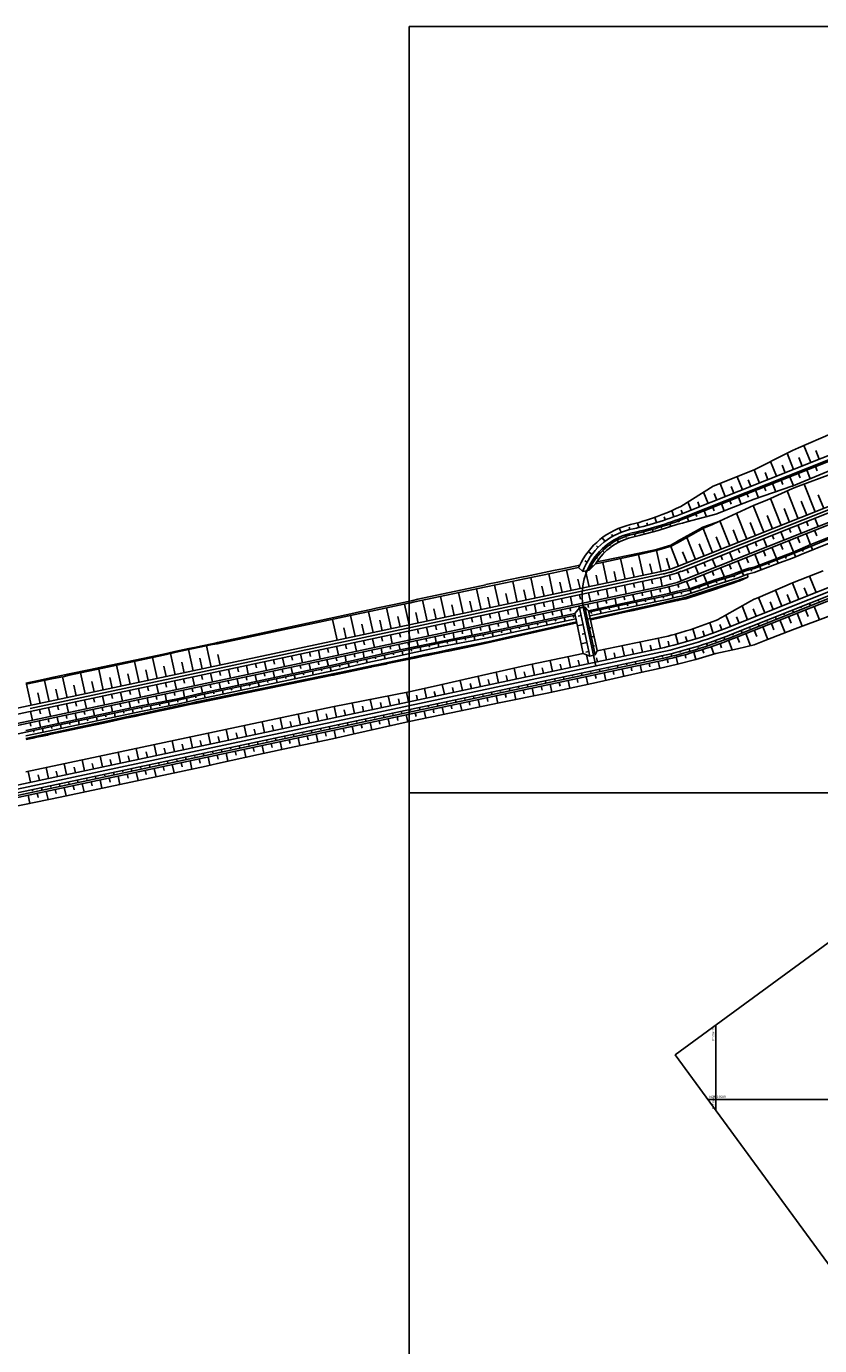
# Model space of a CAD drawing. Units: inches. Extents: x 393354 to 413121, y 9616943 to 9632944.
# Drawn here: x 397501 to 398535, y 9619279 to 9621000 of the extents above; entities that cross this region are included whole.
import ezdxf
from ezdxf.enums import TextEntityAlignment as Align

# ---------------------------------------------------------------- set-up
doc = ezdxf.new("R2010")
doc.units = ezdxf.units.IN
doc.header["$MEASUREMENT"] = 0
for name, color, linetype in [('0_MALHA', 7, 'Continuous'), ('FOTOS', 253, 'Continuous'), ('malha-lin', 8, 'Continuous'), ('malha-txt', 2, 'Continuous'), ('Pimental', 1, 'Continuous')]:
    doc.layers.add(name, color=color, linetype=linetype)
doc.styles.add('L50', font='ROMANS.SHX', dxfattribs={"height": 0.00125})
picture_1 = doc.add_image_def('image3.jpg', size_in_pixel=(3334, 3334))
picture_2 = doc.add_image_def('image4.jpg', size_in_pixel=(3334, 3334))

# ---------------------------------------------------------------- blocks, each defined once
blk = doc.blocks.new('Pimental')
at = {"layer": 'Pimental'}
for p, q in [((2406.1, 339.7), (2870.5, 524.5)), ((2408, 335.1), (2872.4, 519.9)), ((2408.7, 333.2), (2873.1, 518)), ((2910.3, 473.8), (2400.5, 270.9)), ((2401.9, 267.4), (2911.7, 470.3)), ((2913.1, 466.9), (2403.3, 263.9)), ((2917.4, 456), (2407.6, 253.1)), ((2408.6, 250.4), (2918.5, 453.4)), ((2555.9, 424.9), (2598.5, 443.1)), ((2498.5, 396.4), (2542.1, 418.5)), ((2549.8, 396.9), (2541.3, 418.1)), ((2542.1, 418.5), (2548.5, 421.7)), ((2548.5, 421.7), (2555.9, 424.9)), ((2572.1, 405.8), (2563.2, 428)), ((2583.2, 410.2), (2578.7, 421.5)), ((2444.8, 374.9), (2498.5, 396.4)), ((2505.2, 379.1), (2498.3, 396.3)), ((2527.5, 388), (2519.8, 407.2)), ((2538.6, 392.4), (2534.6, 402.6)), ((2549.1, 375.5), (2598.5, 395.9)), ((2560.9, 401.3), (2556.6, 412.3)), ((2567, 396.2), (2571.5, 384.8)), ((2578.1, 400.6), (2580.4, 395)), ((2482.9, 370.3), (2476.1, 387.4)), ((2494, 374.7), (2490.6, 383.3)), ((2516.3, 383.6), (2512.7, 392.7)), ((2533.5, 382.9), (2535.8, 377.3)), ((2544.7, 387.3), (2549.4, 375.6)), ((2555.8, 391.8), (2558.1, 386)), ((2556.1, 374.9), (2598.5, 390.6)), ((2402.5, 348.7), (2444.8, 374.9)), ((2438.3, 352.5), (2432.4, 367.2)), ((2444.8, 374.9), (2444.8, 374.9)), ((2444.8, 374.9), (2444.8, 374.9)), ((2449.4, 356.9), (2446.1, 365.3)), ((2460.6, 361.4), (2453.8, 378.5)), ((2465.3, 191), (2929.7, 375.9)), ((2467.1, 186.4), (2931.6, 371.2)), ((2471.7, 365.8), (2468.3, 374.4)), ((2933.4, 366.6), (2469, 181.8)), ((2933.4, 366.6), (2469, 181.8)), ((2934.7, 363.4), (2470.2, 178.6)), ((2488.9, 365.1), (2490.8, 360.5)), ((2498.5, 358.2), (2547.3, 374.9)), ((2500.1, 369.6), (2503.9, 360)), ((2511.2, 374), (2513.3, 369)), ((2515, 356.8), (2543.5, 369.9)), ((2522.4, 378.5), (2526.6, 367.8)), ((2555.6, 332.6), (2541.2, 368.8)), ((2543.5, 369.9), (2548.5, 372.1)), ((2547.3, 374.9), (2548.5, 375.2)), ((2548.5, 375.2), (2549.1, 375.5)), ((2548.5, 372.1), (2556.1, 374.9)), ((2577.9, 341.5), (2563.5, 377.6)), ((2589.1, 345.9), (2581.9, 363.9)), ((2402.5, 348.7), (2402.5, 348.7)), ((2416, 343.6), (2411.7, 354.4)), ((2427.1, 348.1), (2424.6, 354.4)), ((2444.4, 347.4), (2446.1, 342.9)), ((2448.5, 338.5), (2471.2, 347.5)), ((2453.1, 329.5), (2498.5, 350.2)), ((2455.5, 351.8), (2459.1, 342.7)), ((2466.7, 356.3), (2468.5, 351.7)), ((2935.6, 361.1), (2471.2, 176.3)), ((2471.2, 347.5), (2498.5, 358.2)), ((2477.8, 360.7), (2481.4, 351.6)), ((2511, 314.9), (2497.2, 349.6)), ((2498.5, 350.2), (2515, 356.8)), ((2533.3, 323.8), (2519.4, 358.8)), ((2544.5, 328.2), (2537.4, 346)), ((2566.8, 337.1), (2559.5, 355.3)), ((2336.8, 324.9), (2348.5, 327.7)), ((2347.7, 321.1), (2346.2, 327.2)), ((2348.5, 327.7), (2353, 329.3)), ((2359.3, 324.1), (2358.4, 327.4)), ((2370.8, 327.4), (2368.7, 334.4)), ((2382.3, 331), (2381, 334.8)), ((2393.6, 335), (2390.7, 343.1)), ((2399.7, 329.7), (2400.4, 327.9)), ((2404.8, 339.2), (2403.1, 343.6)), ((2404.9, 326.9), (2410.6, 328.4)), ((2410.6, 328.4), (2448.5, 338.5)), ((2410.9, 334.1), (2412.9, 329)), ((2422.1, 338.5), (2423.3, 335.3)), ((2431.5, 321.5), (2448.6, 327.8)), ((2433.2, 343), (2436.3, 335.2)), ((2453.1, 329.5), (2443, 324.4)), ((2448.6, 327.8), (2453.1, 329.5)), ((2466.4, 297.1), (2453.5, 329.7)), ((2488.7, 306), (2475.3, 339.6)), ((2499.9, 310.4), (2493.1, 327.5)), ((2522.2, 319.3), (2515.3, 336.7)), ((2566.4, 328.8), (2568.6, 323.4)), ((2577.5, 333.3), (2581.9, 322.4)), ((2313.8, 309.6), (2312.3, 312.1)), ((2324.6, 314.8), (2322.4, 320.3)), ((2336, 318.4), (2335.4, 321.4)), ((2335.5, 318.3), (2335.6, 318.4)), ((2335.6, 318.4), (2335.7, 318.4)), ((2338, 308.2), (2348.5, 310.6)), ((2342.3, 312.6), (2343, 309.4)), ((2348.5, 310.6), (2373, 317)), ((2353.9, 315.4), (2354.3, 313.8)), ((2365.5, 318.5), (2366.4, 315.3)), ((2373, 317), (2398.8, 325.4)), ((2377, 322), (2377.5, 320.3)), ((2388.4, 325.7), (2389.5, 322.4)), ((2432.1, 320.1), (2398.5, 301.3)), ((2398.5, 303.2), (2424.2, 317.5)), ((2398.8, 325.4), (2404.9, 326.9)), ((2424.2, 317.5), (2431.5, 321.5)), ((2444.1, 288.3), (2431.6, 319.8)), ((2443, 324.4), (2432.1, 320.1)), ((2477.6, 301.6), (2471, 318.1)), ((2521.8, 311.1), (2524, 305.7)), ((2532.9, 315.5), (2537.3, 304.7)), ((2544.1, 320), (2546.3, 314.5)), ((2555.2, 324.4), (2559.6, 313.5)), ((2566, 313.1), (2571.9, 298.5)), ((2577.2, 317.5), (2580.1, 310.2)), ((2294.8, 295), (2292.6, 297.2)), ((2303.8, 302.9), (2300.1, 307.7)), ((2309.5, 298.5), (2310.5, 297.1)), ((2319.7, 304.8), (2321.2, 301.8)), ((2330.7, 309.6), (2331.2, 308)), ((2370.7, 292.4), (2389.6, 298.1)), ((2390.2, 296.7), (2371, 290.9)), ((2399.5, 270.5), (2389.4, 296.5)), ((2389.6, 298.1), (2397.7, 302.7)), ((2398.5, 301.3), (2390.2, 296.7)), ((2397.7, 302.7), (2398.5, 303.2)), ((2421.8, 279.4), (2410.4, 308)), ((2433, 283.8), (2426.7, 299.6)), ((2455.3, 292.7), (2448.8, 309.1)), ((2477.2, 293.3), (2479.4, 287.9)), ((2488.3, 297.8), (2492.7, 286.9)), ((2499.5, 302.2), (2501.7, 296.8)), ((2510.6, 306.7), (2515, 295.8)), ((2521.4, 295.4), (2527.3, 280.6)), ((2532.6, 299.8), (2535.6, 292.3)), ((2543.7, 304.2), (2549.7, 289.2)), ((2548.5, 288.6), (2572.3, 298.7)), ((2568.7, 295.1), (2548.5, 286.6)), ((2554.9, 308.7), (2557.8, 301.2)), ((2598.5, 301.6), (2559.6, 286)), ((2598.5, 307), (2568.7, 295.1)), ((2572.3, 298.7), (2598.5, 309.2)), ((2572.6, 296.6), (2574.4, 292)), ((2280.3, 275.9), (2277.5, 277.6)), ((2286.9, 286), (2281.8, 289.8)), ((2292.4, 281.7), (2293.8, 280.6)), ((2293, 276.4), (2299.6, 277.8)), ((2348.5, 285.9), (2298.5, 275.2)), ((2299.6, 277.8), (2301.8, 278.2)), ((2300.3, 290.7), (2302.7, 288.3)), ((2300.7, 275.6), (2306.4, 248.7)), ((2301.8, 278.2), (2348.2, 287.7)), ((2301.8, 278.2), (2301.8, 278.2)), ((2324.1, 280.7), (2329.9, 253.7)), ((2347.6, 285.7), (2353.3, 258.7)), ((2348.2, 287.7), (2370.7, 292.4)), ((2371, 290.9), (2348.5, 285.9)), ((2371, 290.9), (2376.8, 263.7)), ((2388.2, 266.6), (2383.9, 280.9)), ((2410.7, 274.9), (2405, 289.3)), ((2432.6, 275.6), (2434.8, 270.2)), ((2443.7, 280), (2448.1, 269.2)), ((2454.9, 284.5), (2457.1, 279)), ((2466, 288.9), (2470.4, 278)), ((2476.8, 277.6), (2482, 264.7)), ((2488, 282), (2490.7, 275.2)), ((2498.5, 269.5), (2548.5, 288.6)), ((2499.1, 286.5), (2504.9, 272)), ((2510.3, 290.9), (2513.2, 283.6)), ((2548.5, 286.6), (2517.8, 274.9)), ((2528, 278.7), (2529.8, 274.2)), ((2548.5, 281.3), (2531.5, 274.9)), ((2539.2, 283), (2540.1, 280.7)), ((2559.6, 286), (2548.5, 281.3)), ((2550.4, 287.4), (2552.3, 282.9)), ((2561.5, 292), (2562.4, 289.8)), ((1554.1, 85), (2377.6, 260.1)), ((2237.2, 262), (2198.7, 254)), ((2200.2, 257.3), (2236.6, 264.8)), ((2236, 233.8), (2230.3, 260.6)), ((2236.6, 264.8), (2238.9, 265.3)), ((2236.6, 264.8), (2236.6, 264.8)), ((2248.7, 264.5), (2237.2, 262)), ((2238.9, 265.3), (2248.2, 267.2)), ((2248.2, 267.2), (2248.5, 267.3)), ((2248.2, 267.2), (2248.2, 267.2)), ((2248.5, 267.3), (2270.7, 271.8)), ((2266.8, 268.4), (2248.7, 264.5)), ((2259.4, 238.8), (2253.7, 265.6)), ((2269.3, 269), (2266.8, 268.4)), ((2269.3, 269), (2274.6, 263.7)), ((2376.8, 263.7), (2271.2, 241.3)), ((2274.6, 263.7), (2282.9, 265.5)), ((2278.5, 264.5), (2282.9, 243.8)), ((2282.9, 265.5), (2291.2, 273.6)), ((2285.9, 271.6), (2288, 270.5)), ((2298.5, 275.2), (2291.2, 273.6)), ((2292, 258.8), (2294.7, 246.3)), ((2315.5, 263.8), (2318.1, 251.2)), ((2338.9, 268.8), (2341.6, 256.2)), ((2362.4, 273.8), (2365.1, 261.2)), ((2390, 262.7), (2377.6, 260.1)), ((2387.7, 258.7), (2389.3, 253)), ((2401.9, 267.4), (2390, 262.7)), ((2399.1, 262.3), (2403.1, 251.4)), ((2410.3, 266.7), (2412.5, 261.3)), ((2421.4, 271.2), (2425.8, 260.3)), ((2432.3, 259.9), (2436.6, 249)), ((2443.4, 264.3), (2445.7, 258.6)), ((2448.5, 253.1), (2466.9, 258.7)), ((2454.5, 268.7), (2459.4, 256.4)), ((2465.7, 273.2), (2468.3, 266.7)), ((2466.9, 258.7), (2485.1, 266)), ((2488.2, 265), (2469.9, 257.7)), ((2471.7, 258.5), (2472.5, 256.3)), ((2489.4, 260.1), (2477.4, 255.3)), ((2482.8, 262.9), (2484.7, 258.2)), ((2485.1, 266), (2491.6, 267.9)), ((2488.9, 265.2), (2488.2, 265)), ((2498.5, 267.4), (2488.9, 265.2)), ((2498.5, 262.2), (2489.4, 260.1)), ((2489.4, 260.1), (2490.1, 256.3)), ((2491.6, 267.9), (2498.5, 269.5)), ((2494.2, 266.5), (2494.8, 264)), ((2531.5, 274.9), (2498.5, 262.2)), ((2517.8, 274.9), (2498.5, 267.4)), ((2505.6, 270.2), (2507.4, 265.6)), ((2516.8, 274.5), (2517.7, 272.2)), ((2588.2, 264.6), (2548.5, 248.7)), ((32.3, -234.7), (2271.2, 241.3)), ((2378.4, 256.4), (33.8, -242)), ((2380.8, 244.9), (36.3, -253.4)), ((36.8, -256.2), (2381.4, 242.2)), ((2148.7, 243.8), (2053.5, 223.6)), ((2059.7, 227.5), (2148.2, 246.5)), ((2142.1, 213.8), (2136.3, 241.1)), ((2148.2, 246.5), (2148.2, 246.6)), ((2148.2, 246.6), (2148.5, 246.6)), ((2148.5, 246.6), (2166, 250.3)), ((2174, 248.8), (2148.7, 243.8)), ((2165.5, 218.8), (2159.8, 246)), ((2166, 250.3), (2175.7, 252.3)), ((2166, 250.3), (2166, 250.3)), ((2198.7, 254), (2174, 248.8)), ((2175.7, 252.3), (2196.8, 256.6)), ((2189, 223.8), (2183.3, 250.8)), ((2196.8, 256.6), (2197.5, 256.8)), ((2197.5, 256.8), (2200.2, 257.3)), ((2212.5, 228.8), (2206.8, 255.7)), ((2224.2, 231.3), (2221.4, 244.7)), ((2247.7, 236.3), (2244.9, 249.7)), ((2268.5, 253.8), (2271.2, 241.3)), ((2317.3, 243.4), (2318.6, 237.7)), ((2329.1, 245.9), (2331.5, 234.5)), ((2340.8, 248.4), (2342, 242.7)), ((2352.6, 250.9), (2355, 239.5)), ((2364.3, 253.4), (2365.5, 247.7)), ((2376, 255.9), (2378.5, 244.4)), ((2387.2, 243.5), (2389.1, 235.6)), ((2398.7, 246.9), (2400, 242.8)), ((2408.8, 229.8), (2448.3, 242.7)), ((2409.2, 228.2), (2449, 241.1)), ((2410, 251), (2413.8, 241.3)), ((2412.4, 241), (2415.3, 241.7)), ((2448.5, 251.2), (2413.2, 239.1)), ((2448.5, 246.5), (2414.8, 234.9)), ((2415.3, 241.7), (2448.5, 253.1)), ((2421.1, 255.4), (2423.2, 250.3)), ((2426.1, 243.5), (2426.8, 241.4)), ((2437.4, 247.4), (2438.9, 243.2)), ((2448.3, 242.7), (2462.2, 247.2)), ((2469.9, 257.7), (2448.5, 251.2)), ((2477.4, 255.3), (2448.5, 246.5)), ((2448.8, 251.3), (2449.4, 249.1)), ((2449, 241.1), (2452.6, 242.3)), ((2449, 241.1), (2449, 241.1)), ((2452.6, 242.3), (2472.4, 248.8)), ((2460.2, 254.8), (2461.5, 250.5)), ((2462.2, 247.2), (2472.9, 250.7)), ((2472.4, 248.8), (2475.4, 250)), ((2472.4, 248.8), (2472.4, 248.8)), ((2472.9, 250.7), (2478.9, 252.6)), ((2475.4, 250), (2479.7, 251.4)), ((2478.9, 252.6), (2479.3, 252.8)), ((2479.3, 252.8), (2490, 256.2)), ((2479.7, 251.4), (2490.1, 256.3)), ((2479.7, 251.4), (2479.7, 251.4)), ((2548.5, 248.7), (2503.1, 229.5)), ((2556.7, 227.4), (2548.2, 248.6)), ((2567.8, 231.9), (2563.6, 242.5)), ((2579, 236.3), (2570.5, 257.5)), ((2028.8, 220.8), (2053.1, 226)), ((2053.1, 226), (2059.7, 227.5)), ((2071.6, 198.8), (2065.8, 226.2)), ((2095.1, 203.8), (2089.3, 231.2)), ((2118.6, 208.8), (2112.8, 236.2)), ((2130.3, 211.3), (2127.4, 225)), ((2153.8, 216.3), (2150.9, 230)), ((2177.3, 221.3), (2174.4, 234.8)), ((2200.8, 226.3), (2197.9, 239.8)), ((2235.2, 225.9), (2237.6, 214.5)), ((2246.9, 228.4), (2248.1, 222.7)), ((2258.7, 230.9), (2261.1, 219.5)), ((2270.4, 233.4), (2271.6, 227.7)), ((2282.1, 235.9), (2284.6, 224.5)), ((2373.5, 224.9), (2283.8, 205.7)), ((2293.9, 238.4), (2295.1, 232.7)), ((2298.5, 215.9), (2383.1, 234.1)), ((2349.4, 224.9), (2298.5, 213.9)), ((2305, 226), (2305.9, 221.8)), ((2305.6, 240.9), (2308, 229.5)), ((2316.8, 228.5), (2318.5, 220.2)), ((2328.5, 231), (2329.4, 226.8)), ((2340.2, 233.4), (2342, 225.3)), ((2344.5, 223.8), (2345.5, 218.9)), ((2383.5, 232.1), (2349.4, 224.9)), ((2352, 235.9), (2352.8, 231.9)), ((2356.2, 226.3), (2356.7, 223.9)), ((2363.7, 238.4), (2365.4, 230.3)), ((2368, 228.8), (2369, 223.9)), ((2384.6, 227.2), (2373.5, 224.9)), ((2375.4, 240.9), (2376.3, 236.9)), ((2379.7, 231.3), (2380.2, 228.9)), ((2380.1, 223.3), (2392.2, 226.1)), ((2380.4, 221.8), (2392.6, 224.6)), ((2383.1, 234.1), (2398.5, 238.1)), ((2398.5, 236), (2383.5, 232.1)), ((2398.5, 230.8), (2384.6, 227.2)), ((2391.3, 234.2), (2392.6, 229.3)), ((2392.2, 226.1), (2398.2, 227.4)), ((2392.6, 224.6), (2398, 225.8)), ((2398, 225.8), (2398.8, 226)), ((2398, 225.8), (2398, 225.8)), ((2398.2, 227.4), (2402.8, 228.4)), ((2398.5, 238.1), (2412.4, 241)), ((2413.2, 239.1), (2398.5, 236)), ((2405.6, 232), (2398.5, 230.8)), ((2398.5, 230.8), (2398.5, 230.8)), ((2398.8, 226), (2399.9, 226.3)), ((2398.8, 226), (2398.8, 226)), ((2399.9, 226.3), (2402.2, 226.6)), ((2402.2, 226.6), (2409.2, 228.2)), ((2402.8, 228.4), (2407.7, 229.6)), ((2403, 236.9), (2403.6, 234.3)), ((2414.8, 234.9), (2405.6, 232)), ((2407.7, 229.6), (2408.8, 229.8)), ((2414.7, 239.6), (2416.2, 235.4)), ((2493.7, 224.9), (2459.4, 205.8)), ((2498.5, 227.6), (2493.7, 224.9)), ((2503.1, 229.5), (2498.5, 227.6)), ((2512.1, 209.7), (2504, 229.9)), ((2523.2, 214.1), (2519.2, 224.3)), ((2534.4, 218.5), (2526.1, 239.3)), ((2545.5, 223), (2541.4, 233.5)), ((2581.6, 226.6), (2582.2, 225)), ((1983.9, 208.7), (1798.5, 169.4)), ((1827, 177.1), (1972.1, 208.5)), ((1972.1, 208.5), (1983.5, 211)), ((1983.5, 211), (1985.7, 211.4)), ((1998.7, 211.8), (1983.9, 208.7)), ((1985.7, 211.4), (1998.2, 214.1)), ((2001.2, 183.9), (1995.4, 211.1)), ((1998.2, 214.1), (2005.3, 215.7)), ((1998.2, 214.1), (1998.2, 214.1)), ((2047.3, 222.2), (1998.7, 211.8)), ((2005.3, 215.7), (2028.8, 220.8)), ((2024.7, 188.9), (2018.9, 216.1)), ((2048.2, 193.9), (2042.4, 221.2)), ((2048.7, 222.5), (2047.3, 222.2)), ((2053.5, 223.6), (2048.7, 222.5)), ((2059.9, 196.4), (2057, 210)), ((2083.4, 201.3), (2080.5, 215)), ((2106.8, 206.3), (2103.9, 220)), ((2148.5, 184), (2264.4, 208.7)), ((2264.8, 206.7), (2148.5, 182)), ((2153, 208.5), (2154.2, 202.8)), ((2164.8, 211), (2167.2, 199.5)), ((2176.5, 213.5), (2177.7, 207.7)), ((2188.2, 216), (2190.7, 204.5)), ((2200, 218.5), (2201.2, 212.7)), ((2211.7, 221), (2214.1, 209.5)), ((2222.9, 208.5), (2224.6, 200.2)), ((2223.4, 223.4), (2224.7, 217.7)), ((2234.6, 211), (2235.5, 206.9)), ((2246.3, 213.5), (2248.1, 205.2)), ((2258.1, 216), (2258.9, 211.8)), ((2270.5, 216.1), (2264.4, 208.7)), ((2275.4, 156.8), (2264.4, 208.7)), ((2269.8, 218.5), (2270.3, 215.9)), ((2272.4, 216.5), (2270.5, 216.1)), ((2283.8, 153.3), (2270.9, 214.1)), ((2273.4, 216.7), (2272.4, 216.5)), ((2277.3, 217.5), (2273.4, 216.7)), ((2291.7, 140.3), (2275.8, 215.2)), ((2282.4, 212.5), (2277.3, 217.5)), ((2290.7, 154.8), (2277.7, 215.6)), ((2278.2, 213.5), (2280.1, 213.9)), ((2281.5, 221), (2282.4, 216.8)), ((2282.4, 212.5), (2298.5, 215.9)), ((2293.4, 160.5), (2282.4, 212.5)), ((2298.5, 213.9), (2282.8, 210.5)), ((2285.8, 211.2), (2286.3, 208.8)), ((2293.3, 223.5), (2295, 215.2)), ((2297.6, 213.7), (2298.6, 208.9)), ((2298.5, 205.1), (2335.8, 213.4)), ((2308.5, 205.8), (2321.8, 208.7)), ((2309.3, 216.2), (2309.8, 213.8)), ((2321, 218.7), (2322.1, 213.9)), ((2321.8, 208.7), (2331.5, 210.9)), ((2331.5, 210.9), (2340.7, 212.9)), ((2332.8, 221.3), (2333.3, 218.8)), ((2335.8, 213.4), (2340.4, 214.4)), ((2340.4, 214.4), (2348.2, 216.2)), ((2340.7, 212.9), (2348.5, 214.7)), ((2348.2, 216.2), (2360.8, 219)), ((2348.5, 214.7), (2373.4, 220.2)), ((2348.5, 214.7), (2348.5, 214.7)), ((2348.5, 214.7), (2348.5, 214.7)), ((2360.8, 219), (2380.1, 223.3)), ((2373.4, 220.2), (2380.4, 221.8)), ((2467.5, 191.9), (2461.5, 206.9)), ((2489.8, 200.8), (2482.6, 218.7)), ((2500.9, 205.2), (2497.1, 214.9)), ((2537, 208.8), (2537.6, 207.3)), ((2548.2, 213.3), (2549.4, 210.1)), ((2554.2, 209.3), (2561, 192.2)), ((2559.3, 217.7), (2559.9, 216.1)), ((2565.4, 213.8), (2568.8, 205.1)), ((2570.5, 222.1), (2571.7, 219)), ((2576.5, 218.2), (2583.5, 200.6)), ((1954.3, 173.9), (1948.4, 201.2)), ((1966, 176.4), (1963.1, 190.1)), ((1977.7, 178.9), (1971.9, 206.2)), ((1989.5, 181.4), (1986.6, 195)), ((2012.9, 186.4), (2010.1, 200)), ((2036.4, 191.4), (2033.5, 205)), ((2070.9, 191), (2073.3, 179.6)), ((2082.6, 193.5), (2083.8, 187.8)), ((2094.3, 196), (2096.8, 184.6)), ((2106.1, 198.5), (2107.3, 192.8)), ((2117.8, 201), (2120.2, 189.5)), ((2129.5, 203.5), (2130.8, 197.8)), ((2140.7, 191), (2141.6, 186.9)), ((2141.3, 206), (2143.7, 194.5)), ((2265.8, 201.9), (2148.5, 176.8)), ((2152.4, 193.5), (2154.2, 185.3)), ((2164.2, 196), (2165, 191.9)), ((2170.1, 174.9), (2267, 196.5)), ((2175.9, 198.5), (2177.7, 190.2)), ((2179, 178.4), (2266.7, 198)), ((2187.6, 201), (2188.5, 196.9)), ((2191.9, 191.2), (2192.4, 188.8)), ((2199.4, 203.5), (2201.1, 195.2)), ((2203.7, 193.7), (2204.7, 188.8)), ((2211.1, 206), (2212, 201.9)), ((2215.4, 196.2), (2215.9, 193.8)), ((2227.1, 198.7), (2228.2, 193.8)), ((2238.9, 201.2), (2239.4, 198.8)), ((2250.6, 203.7), (2251.6, 198.9)), ((2262.3, 206.2), (2262.9, 203.8)), ((2265.8, 201.9), (2265.8, 201.9)), ((2275.1, 194.5), (2267.7, 192.9)), ((2272.6, 206.2), (2268.9, 205.4)), ((2280.7, 201.7), (2284.5, 202.5)), ((2283.2, 190), (2285.1, 190.4)), ((2284.6, 202), (2298.5, 205.1)), ((2284.9, 200.5), (2285.1, 200.5)), ((2285.1, 200.5), (2298.8, 203.6)), ((2298.8, 203.6), (2308.5, 205.8)), ((2445, 183.4), (2440.3, 196.7)), ((2456.3, 187.6), (2453.7, 194.4)), ((2478.6, 196.4), (2475.4, 204.6)), ((2492.4, 191.1), (2493.1, 189.5)), ((2503.6, 195.5), (2504.8, 192.4)), ((2509.6, 191.6), (2516.2, 175)), ((2514.7, 200), (2515.4, 198.4)), ((2520.8, 196), (2524.1, 187.7)), ((2525.9, 204.4), (2527.1, 201.2)), ((2531.9, 200.5), (2538.6, 183.7)), ((2543.1, 204.9), (2546.4, 196.4)), ((2598.5, 206.2), (2548.5, 187.5)), ((1798.5, 170.9), (1818.7, 175.3)), ((1818.7, 175.3), (1827, 177.1)), ((1988.7, 173.5), (1989.9, 167.8)), ((2000.4, 176), (2002.9, 164.6)), ((2012.2, 178.5), (2013.4, 172.8)), ((2023.9, 181), (2026.3, 169.6)), ((2034.5, 160.9), (2098.5, 174.3)), ((2035.6, 183.5), (2036.9, 177.8)), ((2047.4, 186), (2049.8, 174.6)), ((2098.5, 172.3), (2048.5, 162)), ((2058.5, 173.6), (2060.1, 166.2)), ((2059.1, 188.5), (2060.3, 182.8)), ((2070.3, 176.1), (2071, 172.4)), ((2082, 178.6), (2083.6, 171.2)), ((2148.5, 176.8), (2088.8, 165.2)), ((2093.7, 181.1), (2094.5, 177.3)), ((2097.8, 172.1), (2098.4, 169.6)), ((2098.5, 174.3), (2148.5, 184)), ((2148.5, 182), (2098.5, 172.3)), ((2105.5, 183.5), (2107.1, 176)), ((2109.6, 174.4), (2110.6, 169.5)), ((2117.2, 186), (2118, 182.2)), ((2121.4, 176.7), (2121.9, 174.2)), ((2128.9, 188.5), (2130.6, 180.6)), ((2133.2, 179), (2134.1, 174)), ((2145, 181.3), (2145.4, 178.8)), ((2148.8, 170.1), (2160.2, 172.6)), ((2150.9, 172.1), (2169.5, 176.3)), ((2156.7, 183.7), (2157.8, 178.8)), ((2160.2, 172.6), (2170.1, 174.9)), ((2168.4, 186.2), (2169, 183.8)), ((2169.5, 176.3), (2179, 178.4)), ((2180.2, 188.7), (2181.2, 183.8)), ((2277.6, 182.7), (2273.9, 182)), ((2285.7, 178.3), (2289.5, 179.1)), ((2365.1, 174.9), (2344.1, 170.5)), ((2375.9, 163.4), (2373, 176.6)), ((2387.6, 166.1), (2386, 172.7)), ((2399.2, 169.1), (2395.7, 182.1)), ((2410.8, 172.4), (2408.9, 178.8)), ((2422.3, 175.8), (2418.2, 188.9)), ((2433.7, 179.5), (2431.5, 186.1)), ((2447.7, 173.7), (2448.2, 172.1)), ((2458.9, 177.9), (2460.1, 174.7)), ((2465, 173.9), (2469.8, 161.5)), ((2470.1, 182.2), (2470.8, 180.6)), ((2476.2, 178.3), (2479, 171.2)), ((2481.3, 186.6), (2482.5, 183.5)), ((2487.3, 182.7), (2493.6, 166.9)), ((2498.5, 187.1), (2501.7, 178.9)), ((2515.8, 174.9), (2498.5, 168.1)), ((2548.5, 187.5), (2515.8, 174.9)), ((98.9, -320.7), (2369, 161.9)), ((100, -325.6), (2370, 157)), ((1700.7, 150.3), (1727.9, 156)), ((1727.9, 156), (1742.8, 159.2)), ((1748.5, 159.4), (1728, 154.4)), ((1743, 129), (1737.1, 156.6)), ((1742.8, 159.2), (1761.1, 163.1)), ((1791.9, 168.3), (1748.5, 159.4)), ((1766.5, 134), (1760.5, 161.9)), ((1761.1, 163.1), (1768.4, 164.6)), ((1768.4, 164.6), (1776.2, 166.3)), ((1776.2, 166.3), (1793.2, 169.8)), ((1789.9, 139), (1784, 166.7)), ((1798.5, 169.4), (1791.9, 168.3)), ((1793.2, 169.8), (1795.4, 170.3)), ((1795.4, 170.3), (1798.5, 170.9)), ((1801.7, 141.5), (1798.7, 155.2)), ((1906.5, 156.1), (1909, 144.6)), ((1918.3, 158.6), (1919.5, 152.9)), ((1930, 161.1), (1932.4, 149.6)), ((1941.7, 163.6), (1943, 157.8)), ((1948.5, 141.5), (2034.5, 160.9)), ((1953.5, 166.1), (1955.9, 154.6)), ((1965.2, 168.6), (1966.4, 162.8)), ((1976.4, 156.1), (1977.2, 152.1)), ((1977, 171.1), (1979.4, 159.6)), ((1988.1, 158.6), (1989.8, 150.8)), ((2048.5, 162), (1998.5, 150.8)), ((1999.8, 161.1), (2000.6, 157.3)), ((2011.6, 163.6), (2013.2, 156.1)), ((2023.3, 166.1), (2024.1, 162.4)), ((2088.8, 165.2), (2025.3, 151.7)), ((2027.4, 157.3), (2027.9, 154.8)), ((2035, 168.6), (2036.6, 161.3)), ((2039.1, 159.9), (2040.2, 154.9)), ((2046.8, 171.1), (2047.6, 167.4)), ((2050.8, 162.5), (2051.3, 159.9)), ((2051, 151.4), (2069.1, 155.2)), ((2062.6, 164.9), (2063.6, 159.8)), ((2069.1, 155.2), (2085.8, 158.6)), ((2071.6, 154.1), (2081.6, 156.2)), ((2074.3, 167.3), (2074.8, 164.8)), ((2081.6, 156.2), (2083.8, 156.7)), ((2083.8, 156.7), (2098.7, 159.7)), ((2085.8, 158.6), (2101, 161.8)), ((2086.1, 169.7), (2087.1, 164.8)), ((2098.7, 159.7), (2099, 159.8)), ((2099, 159.8), (2099.6, 159.9)), ((2099.6, 159.9), (2131, 166.4)), ((2099.6, 159.9), (2099.6, 159.9)), ((2101, 161.8), (2109.6, 163.5)), ((2109.6, 163.5), (2140.1, 169.8)), ((2131, 166.4), (2148.8, 170.1)), ((2131, 166.4), (2131, 166.4)), ((2140.1, 169.8), (2148.5, 171.6)), ((2148.5, 171.6), (2150.9, 172.1)), ((2148.8, 170.1), (2148.8, 170.1)), ((2275.4, 156.8), (2198.5, 140.4)), ((2280.1, 171), (2272.7, 169.4)), ((2283.8, 153.3), (2275.4, 156.8)), ((2282.5, 159.3), (2278.9, 158.5)), ((2282, 143.4), (2279.5, 155.1)), ((2288.2, 166.5), (2290.1, 166.9)), ((2293.3, 160.4), (2290.7, 154.8)), ((2344.1, 170.5), (2293.3, 160.4)), ((2305.5, 148.4), (2302.6, 162.3)), ((2317.2, 150.9), (2315.8, 157.7)), ((2329, 153.4), (2326.1, 166.9)), ((2340.7, 155.9), (2339.3, 162.6)), ((2352.5, 158.4), (2349.6, 171.7)), ((2364.2, 160.9), (2362.8, 167.5)), ((2390.2, 156.5), (2391, 153.2)), ((2401.8, 159.5), (2402.3, 157.8)), ((2408.1, 155.1), (2409.3, 150.4)), ((2413.4, 162.7), (2414.4, 159.4)), ((2419.6, 158.4), (2422.4, 148.8)), ((2448.5, 156.9), (2422.4, 148.8)), ((2424.9, 166.2), (2425.4, 164.5)), ((2431.1, 161.9), (2432.6, 157.2)), ((2436.3, 169.8), (2437.4, 166.6)), ((2442.4, 165.7), (2445.7, 156.1)), ((2476.5, 162.9), (2448.5, 156.9)), ((2453.8, 169.7), (2455.7, 164.3)), ((2498.5, 168.1), (2476.5, 162.9)), ((2371, 152.1), (101, -330.5)), ((2371, 152.1), (101, -330.5)), ((2371.8, 148.8), (101.7, -333.8)), ((2372.3, 146.3), (102.2, -336.2)), ((1632.8, 136), (1648.7, 139.3)), ((1728, 154.4), (1648.7, 137.6)), ((1648.7, 139.3), (1700.7, 150.3)), ((1672.6, 114), (1666.7, 141.4)), ((1696, 119), (1690.2, 146.4)), ((1719.5, 124), (1713.7, 151.4)), ((1731.2, 126.5), (1728.3, 140.2)), ((1754.7, 131.5), (1751.7, 145.5)), ((1778.2, 136.5), (1775.2, 150.4)), ((1948.5, 139.5), (1776.5, 102.9)), ((1779.1, 105.5), (1948.5, 141.5)), ((1824.4, 138.6), (1825.6, 132.9)), ((1836.1, 141.1), (1838.5, 129.7)), ((1847.8, 143.6), (1849.1, 137.9)), ((1859.6, 146.1), (1862, 134.7)), ((1871.3, 148.6), (1872.5, 142.9)), ((1883, 151.1), (1885.5, 139.6)), ((1894.2, 138.6), (1896, 130.4)), ((1894.8, 153.6), (1896, 147.9)), ((1905.9, 141.1), (1906.8, 137)), ((1917.7, 143.6), (1919.4, 135.4)), ((1929.4, 146.1), (1930.3, 142)), ((1941.1, 148.6), (1942.9, 140.3)), ((1945.4, 138.8), (1946.5, 133.9)), ((1998.5, 145.7), (1948.5, 134.3)), ((1967.3, 143.7), (1948.5, 139.5)), ((1952.9, 151.1), (1953.8, 147)), ((1955.4, 129.9), (1998.5, 139)), ((1957.2, 141.4), (1957.7, 139)), ((1957.2, 132), (2000.9, 141)), ((1964.6, 153.6), (1966.3, 145.5)), ((1998.5, 150.8), (1967.3, 143.7)), ((1968.9, 144), (1970, 139.2)), ((1980.6, 146.7), (1981.1, 144.3)), ((1992.3, 149.4), (1993.4, 144.6)), ((2025.3, 151.7), (1998.5, 145.7)), ((1998.5, 139), (1999, 139.1)), ((1999, 139.1), (1999.6, 139.2)), ((1999.6, 139.2), (2017.9, 143)), ((1999.6, 139.2), (1999.6, 139.2)), ((2000.9, 141), (2008, 142.5)), ((2004, 152.1), (2004.5, 149.6)), ((2008, 142.5), (2022.1, 145.4)), ((2015.7, 154.7), (2016.8, 149.8)), ((2017.9, 143), (2020.2, 143.5)), ((2020.2, 143.5), (2048.5, 149.3)), ((2022.1, 145.4), (2051, 151.4)), ((2048.5, 149.3), (2057.6, 151.2)), ((2057.6, 151.2), (2066.4, 153.1)), ((2066.4, 153.1), (2071.6, 154.1)), ((2198.5, 140.4), (2129.1, 124.9)), ((2211.6, 128.4), (2208.6, 142.6)), ((2223.3, 130.9), (2221.8, 138)), ((2235.1, 133.4), (2232.1, 147.5)), ((2246.8, 135.9), (2245.3, 143)), ((2258.6, 138.4), (2255.6, 152.5)), ((2270.3, 140.9), (2268.8, 148)), ((2290.7, 154.8), (2283.8, 153.3)), ((2293.8, 145.9), (2292.6, 151.2)), ((2308.1, 138.7), (2308.5, 137.1)), ((2319.9, 141.2), (2320.6, 137.9)), ((2331.6, 143.7), (2332, 142)), ((2337.9, 139), (2338.9, 134.3)), ((2343.3, 146.2), (2344.1, 142.9)), ((2349.6, 141.5), (2351.6, 132.1)), ((2355.1, 148.7), (2355.4, 147)), ((2361.4, 144), (2362.4, 139.3)), ((2366.8, 151.2), (2367.5, 147.9)), ((2373.1, 146.5), (2375.1, 137.2)), ((2398.5, 142.6), (2374.3, 137)), ((2378.6, 153.7), (2378.9, 152.1)), ((2384.8, 149.1), (2385.9, 144.5)), ((2396.5, 152), (2398.8, 142.7)), ((2422.4, 148.8), (2398.5, 142.6)), ((1582.4, 123.6), (1548.7, 116.6)), ((1556.6, 119.9), (1564.8, 121.6)), ((1564.8, 121.6), (1575, 123.8)), ((1578.7, 94.1), (1572.8, 121.6)), ((1575, 123.8), (1582.1, 125.3)), ((1582.1, 125.3), (1594.9, 128)), ((1598.7, 126.9), (1582.4, 123.6)), ((1594.9, 128), (1598.7, 128.8)), ((1594.9, 128), (1594.9, 128)), ((1602.1, 99), (1596.3, 126.4)), ((1598.7, 128.8), (1602.6, 129.6)), ((1602.9, 127.8), (1598.7, 126.9)), ((1602.6, 129.6), (1604.9, 130.1)), ((1602.6, 129.6), (1602.6, 129.6)), ((1648.7, 137.6), (1602.9, 127.8)), ((1604.9, 130.1), (1632.8, 136)), ((1625.6, 104), (1619.8, 131.4)), ((1649.1, 109), (1643.3, 136.4)), ((1660.8, 111.5), (1657.9, 125.2)), ((1684.3, 116.5), (1681.4, 130.2)), ((1707.8, 121.5), (1704.9, 135.2)), ((1742.2, 121.1), (1744.6, 109.7)), ((1753.9, 123.6), (1755.2, 117.9)), ((1765.7, 126.1), (1768.1, 114.7)), ((1769, 91.6), (1948.5, 128.4)), ((1948.5, 134.3), (1770, 96.4)), ((1777.4, 128.6), (1778.6, 122.9)), ((1789.1, 131.1), (1791.6, 119.7)), ((1800.9, 133.6), (1802.1, 127.9)), ((1812, 121.2), (1812.9, 117)), ((1812.6, 136.1), (1815.1, 124.7)), ((1823.8, 123.7), (1825.5, 115.4)), ((1835.5, 126.2), (1836.4, 122)), ((1847.2, 128.7), (1849, 120.4)), ((1859, 131.2), (1859.9, 127)), ((1863.3, 121.4), (1863.8, 118.9)), ((1870.7, 133.6), (1872.5, 125.4)), ((1875, 123.9), (1876.1, 118.9)), ((1875.4, 115.1), (1912.8, 122.8)), ((1882.5, 136.1), (1883.3, 132)), ((1886.8, 126.4), (1887.3, 123.9)), ((1898.5, 128.9), (1899.5, 123.9)), ((1910.2, 131.4), (1910.8, 128.9)), ((1912.8, 122.8), (1957.2, 132)), ((1922, 133.8), (1923, 128.9)), ((1933.7, 136.3), (1934.2, 133.9)), ((1948.5, 128.4), (1948.8, 128.5)), ((1948.8, 128.5), (1949.4, 128.6)), ((1949.4, 128.6), (1953, 129.4)), ((1949.4, 128.6), (1949.4, 128.6)), ((1953, 129.4), (1955.4, 129.9)), ((2129.1, 124.9), (2089.3, 115.7)), ((2117.7, 108.5), (2114.9, 121.6)), ((2141.2, 113.4), (2138.3, 126.9)), ((2152.9, 115.9), (2151.5, 122.7)), ((2164.7, 118.4), (2161.7, 132.2)), ((2176.4, 120.9), (2174.9, 127.9)), ((2188.1, 123.4), (2185.2, 137.4)), ((2199.9, 125.9), (2198.4, 133)), ((2226, 121.3), (2226.7, 117.9)), ((2237.7, 123.7), (2238.1, 122.1)), ((2249.4, 126.2), (2250.2, 122.9)), ((2255.7, 121.5), (2257.9, 111.3)), ((2261.2, 128.7), (2261.5, 127.1)), ((2267.5, 124), (2268.5, 119)), ((2272.9, 131.2), (2273.6, 127.9)), ((2279.2, 126.5), (2281.3, 116.4)), ((2284.7, 133.7), (2285, 132.1)), ((2290.9, 129), (2292, 124)), ((2348.5, 131.4), (2292.5, 118.9)), ((2296.4, 136.2), (2297.1, 132.9)), ((2302.7, 131.5), (2304.8, 121.6)), ((2314.4, 134), (2315.4, 129.1)), ((2326.1, 136.5), (2328.2, 126.9)), ((2374.3, 137), (2348.5, 131.4)), ((1548.2, 118.1), (1552.4, 119)), ((1555.2, 89.1), (1549.3, 116.7)), ((1552.4, 119), (1556.6, 119.9)), ((1566.9, 91.6), (1564, 105.4)), ((1590.4, 96.5), (1587.5, 110.3)), ((1613.9, 101.5), (1611, 115.2)), ((1637.3, 106.5), (1634.4, 120.2)), ((1660, 103.7), (1661.2, 98)), ((1671.8, 106.2), (1674.2, 94.7)), ((1683.5, 108.7), (1684.7, 103)), ((1695.2, 111.2), (1697.7, 99.7)), ((1707, 113.7), (1708.2, 107.9)), ((1718.7, 116.2), (1721.2, 104.7)), ((1729.9, 103.7), (1731.8, 94.7)), ((1730.5, 118.7), (1731.7, 112.9)), ((1741.6, 106.2), (1742.6, 101.7)), ((1748.5, 98.2), (1779.1, 105.5)), ((1753.3, 108.7), (1755.2, 99.8)), ((1765.1, 111.2), (1766, 106.9)), ((1770.9, 93.5), (1875.4, 115.1)), ((1776.8, 113.7), (1778.6, 105.4)), ((1781.1, 103.9), (1782.2, 99)), ((1788.6, 116.2), (1789.4, 112)), ((1792.9, 106.4), (1793.4, 103.9)), ((1800.3, 118.7), (1802.1, 110.4)), ((1804.6, 108.9), (1805.6, 104)), ((1816.3, 111.4), (1816.9, 108.9)), ((1828.1, 113.9), (1829.1, 109)), ((1839.8, 116.4), (1840.3, 113.9)), ((1851.5, 118.9), (1852.6, 113.9)), ((2048.5, 106.8), (1948.5, 87.3)), ((2047.3, 93.5), (2044.6, 106.1)), ((2089.3, 115.7), (2048.5, 106.8)), ((2070.8, 98.5), (2068.1, 111.1)), ((2082.5, 101), (2081.1, 107.3)), ((2094.2, 103.5), (2091.5, 116.2)), ((2106, 106), (2104.6, 112.4)), ((2129.4, 111), (2128, 117.6)), ((2143.8, 103.8), (2144.2, 102.1)), ((2155.5, 106.3), (2156.3, 103)), ((2228.5, 104.9), (2165.8, 92.2)), ((2167.3, 108.8), (2167.6, 107.1)), ((2173.6, 104.1), (2174.6, 99.1)), ((2179, 111.3), (2179.7, 107.9)), ((2185.3, 106.6), (2187.4, 96.6)), ((2190.8, 113.8), (2191.1, 112.1)), ((2197, 109.1), (2198.1, 104)), ((2202.5, 116.3), (2203.2, 112.9)), ((2208.8, 111.6), (2210.9, 101.4)), ((2214.2, 118.8), (2214.6, 117.1)), ((2220.5, 114.1), (2221.6, 108.9)), ((2248.5, 109.2), (2228.5, 104.9)), ((2232.2, 116.6), (2234.4, 106.2)), ((2244, 119), (2245.1, 113.9)), ((2292.5, 118.9), (2248.5, 109.2)), ((1577.9, 86.2), (1580.3, 74.8)), ((1698.5, 86.3), (1586, 62.4)), ((1588.6, 65), (1698.5, 88.4)), ((1589.6, 88.7), (1590.8, 83)), ((1601.3, 91.2), (1603.8, 79.8)), ((1613.1, 93.7), (1614.3, 88)), ((1624.8, 96.2), (1627.3, 84.8)), ((1636.6, 98.7), (1637.8, 93)), ((1647.7, 86.2), (1648.6, 82.1)), ((1648.3, 101.2), (1650.7, 89.7)), ((1659.4, 88.7), (1661.2, 80.5)), ((1671.2, 91.2), (1672.1, 87.1)), ((1682.9, 93.7), (1684.7, 85.4)), ((1694.7, 96.2), (1695.5, 92.1)), ((1698.5, 88.4), (1714.9, 91.3)), ((1748.5, 91.2), (1698.5, 81.2)), ((1712.4, 88.8), (1698.5, 86.3)), ((1699, 86.4), (1699.4, 83.9)), ((1706.4, 98.7), (1708.2, 90.1)), ((1710.4, 80.6), (1751, 89.3)), ((1710.8, 88.5), (1711.6, 83.8)), ((1748.5, 96.2), (1712.4, 88.8)), ((1714.9, 91.3), (1748.5, 98.2)), ((1718.1, 101.2), (1719.1, 96.8)), ((1722.6, 90.9), (1723, 88.5)), ((1734.3, 93.3), (1735.3, 88.6)), ((1738.5, 85), (1748.5, 87.1)), ((1746.1, 95.7), (1746.6, 93.3)), ((1760.4, 99), (1748.5, 96.2)), ((1770, 96.4), (1748.5, 91.2)), ((1748.5, 87.1), (1761.8, 90)), ((1751, 89.3), (1766.1, 92.5)), ((1757.8, 98.4), (1758.9, 93.7)), ((1776.5, 102.9), (1760.4, 99)), ((1761.8, 90), (1764.1, 90.5)), ((1764.1, 90.5), (1769, 91.6)), ((1766.1, 92.5), (1770.9, 93.5)), ((1769.4, 101.2), (1770, 98.9)), ((1948.5, 87.3), (1837.2, 63.6)), ((1953.4, 73.5), (1950.4, 87.6)), ((1976.9, 78.5), (1973.9, 92.2)), ((1988.6, 81), (1987.2, 87.8)), ((2000.3, 83.5), (1997.5, 96.8)), ((2012.1, 86), (2010.7, 92.6)), ((2023.8, 88.5), (2021, 101.4)), ((2035.5, 91), (2034.2, 97.4)), ((2059, 96), (2057.7, 102.3)), ((2061.6, 86.3), (2062.3, 83)), ((2073.4, 88.8), (2073.7, 87.2)), ((2085.1, 91.3), (2085.8, 88)), ((2091.4, 86.6), (2093.4, 77.3)), ((2096.9, 93.8), (2097.2, 92.1)), ((2165.8, 92.2), (2103, 79.4)), ((2103.1, 89.1), (2104.1, 84.5)), ((2108.6, 96.3), (2109.3, 93)), ((2114.9, 91.6), (2116.9, 82.2)), ((2120.3, 98.8), (2120.7, 97.1)), ((2126.6, 94.1), (2127.6, 89.4)), ((2132.1, 101.3), (2132.8, 98)), ((2138.3, 96.6), (2140.4, 87)), ((2150.1, 99.1), (2151.1, 94.2)), ((2161.8, 101.6), (2163.9, 91.8)), ((1554.4, 81.2), (1556.8, 69.8)), ((1566.1, 83.7), (1567.3, 78)), ((1577.3, 71.3), (1578.2, 67.1)), ((1698.5, 81.2), (1579.5, 55.9)), ((1586.8, 54.1), (1685.7, 75.3)), ((1589, 73.8), (1590.8, 65.5)), ((1600.8, 76.3), (1601.6, 72.1)), ((1612.5, 78.8), (1614.2, 70.5)), ((1616.8, 69), (1617.9, 64)), ((1624.2, 81.2), (1625.1, 77.1)), ((1628.5, 71.5), (1629.1, 69)), ((1636, 83.7), (1637.7, 75.5)), ((1640.3, 74), (1641.3, 69)), ((1649.4, 66), (1663, 68.9)), ((1652, 76.5), (1652.5, 74)), ((1663, 68.9), (1678.3, 72.2)), ((1663.8, 79), (1664.8, 74)), ((1675.5, 81.5), (1676, 79)), ((1678.3, 72.2), (1692.1, 75.1)), ((1685.7, 75.3), (1701.1, 78.6)), ((1687.2, 83.9), (1688.3, 79)), ((1692.1, 75.1), (1699.1, 76.6)), ((1699.1, 76.6), (1708, 78.5)), ((1701.1, 78.6), (1710.4, 80.6)), ((1708, 78.5), (1723.5, 81.8)), ((1723.5, 81.8), (1738.5, 85)), ((1882.9, 58.6), (1879.9, 72.7)), ((1906.4, 63.5), (1903.4, 77.7)), ((1918.2, 66), (1916.7, 73.1)), ((1929.9, 68.5), (1926.9, 82.7)), ((1941.6, 71), (1940.1, 78.1)), ((1965.1, 76), (1963.6, 83)), ((1979.5, 68.9), (1979.8, 67.2)), ((1991.2, 71.3), (1991.9, 68)), ((2003, 73.8), (2003.3, 72.2)), ((2009.2, 69.1), (2010.2, 64.3)), ((2014.7, 76.3), (2015.4, 73)), ((2021, 71.6), (2023, 62.1)), ((2026.4, 78.8), (2026.8, 77.2)), ((2032.7, 74.1), (2033.7, 69.4)), ((2038.2, 81.3), (2038.9, 78)), ((2044.4, 76.6), (2046.4, 67.4)), ((2103, 79.4), (2048.5, 67.8)), ((2049.9, 83.8), (2050.3, 82.2)), ((2056.2, 79.1), (2057.2, 74.5)), ((2067.9, 81.6), (2069.9, 72.4)), ((2079.7, 84.1), (2080.6, 79.5)), ((1586, 62.4), (1412.8, 24.9)), ((1548.5, 56.4), (1588.6, 65)), ((1837.2, 63.6), (1548.5, 2.2)), ((1579.5, 55.9), (1548.5, 49.2)), ((1548.5, 45.9), (1575.9, 51.8)), ((1553.8, 66.3), (1554.7, 62.1)), ((1558.1, 56.4), (1558.7, 54)), ((1565.5, 68.8), (1567.3, 60.5)), ((1569.9, 58.9), (1570.9, 54.1)), ((1575.9, 51.8), (1580, 52.7)), ((1578.9, 50.9), (1649.4, 66)), ((1580, 52.7), (1586.8, 54.1)), ((1581.6, 61.5), (1582.1, 59)), ((1593.3, 64), (1594.4, 59.1)), ((1605.1, 66.5), (1605.6, 64)), ((1789, 38.6), (1786, 52.7)), ((1812.5, 43.6), (1809.5, 57.7)), ((1824.3, 46.1), (1822.8, 53.1)), ((1836, 48.6), (1833, 62.7)), ((1847.7, 51.1), (1846.2, 58.1)), ((1859.5, 53.6), (1856.5, 67.7)), ((1871.2, 56.1), (1869.7, 63.1)), ((1894.7, 61.1), (1893.2, 68.1)), ((1909.1, 53.9), (1909.4, 52.2)), ((1920.8, 56.4), (1921.5, 53.1)), ((1927.1, 51.7), (1929.3, 41.4)), ((1932.5, 58.9), (1932.9, 57.2)), ((1938.8, 54.2), (1939.9, 49)), ((1944.3, 61.4), (1945, 58)), ((1950.5, 56.7), (1952.7, 46.4)), ((1956, 63.9), (1956.4, 62.2)), ((1962.3, 59.2), (1963.3, 54.1)), ((1967.7, 66.4), (1968.4, 63)), ((1974, 61.7), (1976.1, 51.7)), ((2048.5, 67.8), (1975, 51.4)), ((1985.7, 64.2), (1986.8, 59.2)), ((1997.5, 66.6), (1999.6, 56.9)), ((1548.6, 44.4), (1557.3, 46.3)), ((1557.3, 46.3), (1562.4, 47.4)), ((1562.4, 47.4), (1570, 49)), ((1718.6, 23.6), (1715.6, 37.8)), ((1742.1, 28.6), (1739.1, 42.8)), ((1753.8, 31.1), (1752.3, 38.2)), ((1765.6, 33.6), (1762.6, 47.7)), ((1777.3, 36.1), (1775.8, 43.2)), ((1800.8, 41.1), (1799.3, 48.2)), ((1826.9, 36.4), (1827.6, 33.1)), ((1838.6, 38.9), (1839, 37.2)), ((1850.4, 41.4), (1851.1, 38.1)), ((1898.5, 34.9), (1851.8, 24.9)), ((1856.6, 36.7), (1858.8, 26.4)), ((1862.1, 43.9), (1862.5, 42.2)), ((1868.4, 39.2), (1869.5, 34)), ((1873.8, 46.4), (1874.5, 43.1)), ((1880.1, 41.7), (1882.3, 31.4)), ((1885.6, 48.9), (1885.9, 47.2)), ((1891.8, 44.2), (1892.9, 39.1)), ((1897.3, 51.4), (1898, 48.1)), ((1911.1, 37.5), (1898.5, 34.9)), ((1903.6, 46.7), (1905.8, 36.4)), ((1948.5, 45.4), (1911.1, 37.5)), ((1915.3, 49.2), (1916.4, 44)), ((1975, 51.4), (1948.5, 45.4)), ((1624.7, 3.7), (1621.7, 17.8)), ((1648.2, 8.7), (1645.2, 22.8)), ((1659.9, 11.2), (1658.4, 18.2)), ((1671.7, 13.6), (1668.7, 27.8)), ((1683.4, 16.1), (1681.9, 23.2)), ((1695.1, 18.6), (1692.1, 32.8)), ((1706.9, 21.1), (1705.4, 28.2)), ((1730.4, 26.1), (1728.9, 33.2)), ((1744.7, 19), (1745.1, 17.3)), ((1756.5, 21.4), (1757.2, 18.1)), ((1768.2, 23.9), (1768.6, 22.3)), ((1774.5, 19.2), (1775.6, 13.8)), ((1779.9, 26.4), (1780.6, 23.1)), ((1786.2, 21.7), (1788.5, 11)), ((1791.7, 28.9), (1792, 27.3)), ((1797.9, 24.2), (1799.1, 18.9)), ((1851.8, 24.9), (1798.5, 13.2)), ((1803.4, 31.4), (1804.1, 28.1)), ((1809.7, 26.7), (1811.9, 16.1)), ((1815.1, 33.9), (1815.5, 32.3)), ((1821.4, 29.2), (1822.5, 24)), ((1833.2, 31.7), (1835.4, 21.3)), ((1844.9, 34.2), (1846, 29)), ((1554.3, -11.3), (1551.3, 2.8)), ((1577.8, -6.3), (1574.8, 7.8)), ((1589.5, -3.8), (1588, 3.2)), ((1783.5, 9.9), (1593.1, -30.6)), ((1601.2, -1.3), (1598.2, 12.8)), ((1613, 1.2), (1611.5, 8.2)), ((1636.5, 6.2), (1635, 13.2)), ((1662.6, 1.5), (1663.3, -1.8)), ((1674.3, 4), (1674.7, 2.3)), ((1686, 6.5), (1686.7, 3.2)), ((1692.3, 1.8), (1694.6, -9)), ((1697.8, 9), (1698.1, 7.3)), ((1704, 4.3), (1705.2, -1.1)), ((1709.5, 11.5), (1710.2, 8.1)), ((1715.8, 6.8), (1718.1, -4)), ((1721.2, 14), (1721.6, 12.3)), ((1727.5, 9.3), (1728.7, 3.9)), ((1733, 16.5), (1733.7, 13.1)), ((1739.3, 11.8), (1741.6, 1)), ((1751, 14.3), (1752.1, 8.9)), ((1762.7, 16.7), (1765, 5.9)), ((1798.5, 13.2), (1783.5, 9.9)), ((1566, -8.8), (1564.5, -1.7)), ((1580.4, -16), (1580.7, -17.6)), ((1592.1, -13.5), (1592.8, -16.8)), ((1603.9, -11), (1604.2, -12.7)), ((1610.1, -15.7), (1611.3, -21.1)), ((1615.6, -8.5), (1616.3, -11.8)), ((1621.9, -13.2), (1624.2, -23.9)), ((1627.3, -6), (1627.7, -7.7)), ((1633.6, -10.7), (1634.8, -16.1)), ((1639.1, -3.5), (1639.8, -6.8)), ((1645.4, -8.2), (1647.6, -19)), ((1650.8, -1), (1651.2, -2.7)), ((1657.1, -5.7), (1658.2, -11.1)), ((1668.8, -3.2), (1671.1, -14)), ((1680.6, -0.7), (1681.7, -6.1)), ((1593.1, -30.6), (1529.8, -43.8)), ((1551.5, -28.2), (1553.7, -38.8)), ((1556.9, -21), (1557.3, -22.6)), ((1563.2, -25.7), (1564.3, -31)), ((1568.7, -18.5), (1569.4, -21.8)), ((1574.9, -23.2), (1577.2, -33.9)), ((1586.7, -20.7), (1587.8, -26)), ((1598.4, -18.2), (1600.7, -28.9))]:
    blk.add_line(p, q, dxfattribs=at)
for centre, radius, start, end in [((2268, 620.3), 303.1, 286.2796, 296.3539), ((2245.3, 743.9), 435, 282.0008, 291.703), ((2245.3, 743.9), 440, 282.0008, 291.703), ((2245.3, 743.9), 442, 282.0063, 291.703), ((2359, 229.4), 98, 103.095, 155.3052), ((2357.5, 232.5), 88.6, 104.3986, 159.3884), ((2357.5, 232.5), 83.6, 104.401, 156.1808), ((2357.5, 232.5), 81.6, 104.4302, 156.1808), ((2357, 233.7), 76.9, 104.2985, 147.4448), ((2351.4, 232), 90, 154.8149, 155.7939), ((2357.5, 232.5), 83.6, 156.1802, 192.0015), ((2359.5, 232.6), 79.6, 147.7788, 149.0054), ((2346.4, 406.8), 146.2, 282.0008, 291.703), ((2346.4, 406.8), 150, 282.0008, 291.703), ((2346.4, 406.8), 153.7, 282.0008, 291.703), ((2346.4, 406.8), 165.4, 282.0008, 291.703), ((2346.4, 406.8), 168.2, 282.0008, 291.703), ((2357.5, 232.5), 88.6, 190.701, 192.0008), ((2357.5, 232.5), 81.6, 190.59, 192.0015), ((2245.3, 743.9), 595, 282.0008, 291.703), ((2237.1, 737.3), 577.5, 287.3964, 291.4652), ((2156.8, 749.4), 622.2, 297.9564, 299.104), ((2253.9, 712.1), 548.7, 281.6868, 285.2753), ((2245.3, 743.9), 600, 282.0008, 291.703), ((2245.3, 743.9), 605, 282.0008, 291.703), ((2245.3, 743.9), 605, 282.0008, 291.703), ((2245.3, 743.9), 608.4, 282.0008, 291.703), ((2245.3, 743.9), 610.9, 282.0008, 291.703), ((2314.4, 490.6), 319, 285.2753, 287.3964), ((1558, 126.7), 78.6, 278.7609, 285.4405)]:
    blk.add_arc(centre, radius, start, end, dxfattribs=at)

msp = doc.modelspace()

# ---------------------------------------------------------------- linework, layer by layer
at = {"layer": '0_MALHA'}
msp.add_lwpolyline([(399862.4, 9620228.9), (398603.8, 9619307.1), (398346.8, 9619658.1), (399605.4, 9620579.8)], close=True, dxfattribs=at)
at = {"layer": 'malha-lin'}
for p, q in [((398400, 9619585.5), (398400, 9619697)), ((398389.4, 9619600), (399003.7, 9619600))]:
    msp.add_line(p, q, dxfattribs=at)

# ---------------------------------------------------------------- block references
at = {"layer": 'Pimental'}
msp.add_blockref('Pimental', (395951.5, 9620025.1), dxfattribs=at)

# ---------------------------------------------------------------- texts
at = {"layer": 'malha-txt', "style": 'L50'}
msp.add_text('E=398400', height=3, rotation=90, dxfattribs=at).set_placement((398398, 9619695), align=Align.RIGHT)
msp.add_text('N=9619600', height=3, dxfattribs=at).set_placement((398391.4, 9619602))
msp.add_text('E=398400', height=3, rotation=90, dxfattribs=at).set_placement((398398, 9619587.5))

# ---------------------------------------------------------------- referenced raster images: frames only (the image files are external)
at = {"layer": 'FOTOS'}
image = msp.add_image(picture_1, insert=(398000, 9620000), size_in_units=(1000, 1000), dxfattribs=at)
image.dxf.flags = 7
image = msp.add_image(picture_2, insert=(398000, 9619000), size_in_units=(1000, 1000), dxfattribs=at)
image.dxf.flags = 7

doc.saveas('drawing.dxf')
